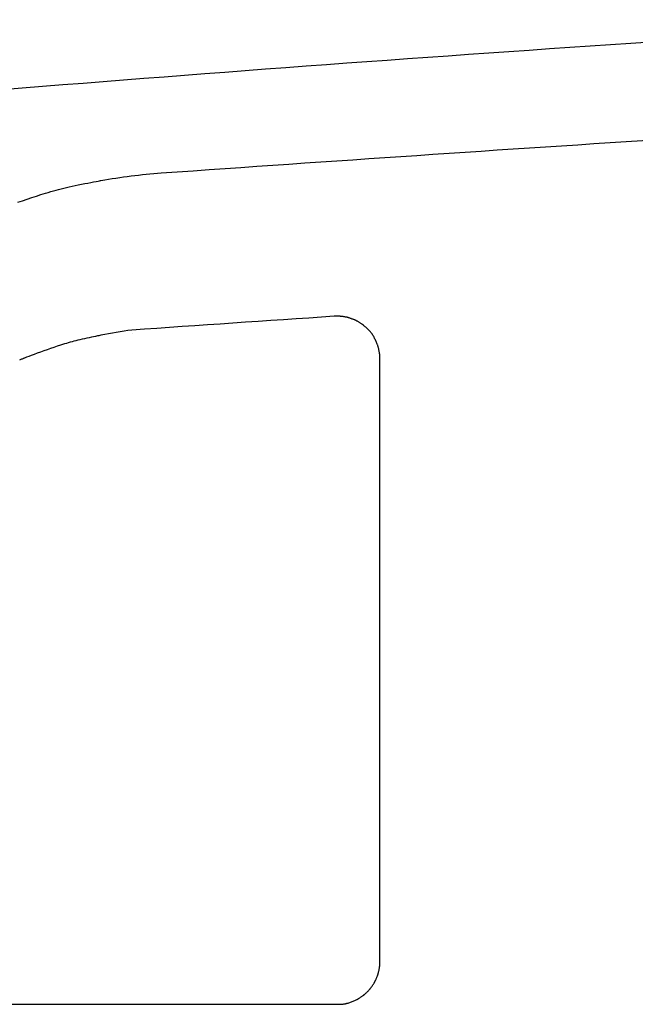
# Model space of a CAD drawing. Extents: x -1 to 1999, y 115 to 2915.
# Drawn here: x 1299 to 1328, y 2286 to 2332 of the extents above; entities that cross this region are included whole.
import ezdxf

# ---------------------------------------------------------------- set-up
doc = ezdxf.new("R2010")
doc.units = 0
doc.layers.add('温水洗浄便座', color=7, linetype='CONTINUOUS')

msp = doc.modelspace()

# ---------------------------------------------------------------- linework, layer by layer
at = {"layer": '温水洗浄便座', "color": 7, "linetype": 'CONTINUOUS'}
msp.add_line((1287.2354, 2285.8991), (1302.627, 2285.8991), dxfattribs=at)
at = {"layer": '温水洗浄便座', "color": 7, "linetype": 'CONTINUOUS', "flags": 128}
for points in [[(1298.7872, 2323.3072), (1299.0015, 2323.3803), (1299.2201, 2323.4539), (1299.4399, 2323.5268), (1299.6576, 2323.5978), (1299.8699, 2323.6656), (1300.0734, 2323.7291), (1300.203, 2323.7685), (1300.3284, 2323.8057), (1300.4508, 2323.841), (1300.5713, 2323.8746), (1300.6911, 2323.9069), (1300.8113, 2323.9381), (1300.9332, 2323.9684), (1301.0578, 2323.9983), (1301.1862, 2324.0278), (1301.3198, 2324.0574), (1301.4595, 2324.0873), (1301.6066, 2324.1177), (1301.7574, 2324.1482), (1301.9082, 2324.1779), (1302.0552, 2324.2065), (1302.1947, 2324.2332), (1302.323, 2324.2574), (1302.4363, 2324.2786), (1302.5309, 2324.2962), (1302.6031, 2324.3095), (1302.6492, 2324.3179), (1302.6654, 2324.3208)], [(1315.6762, 2315.9947), (1315.6762, 2315.9963), (1315.6762, 2316.001), (1315.6761, 2316.0084), (1315.6761, 2316.018), (1315.676, 2316.0295), (1315.6759, 2316.0424), (1315.6757, 2316.0564), (1315.6755, 2316.0712), (1315.6752, 2316.0862), (1315.6748, 2316.1011), (1315.6744, 2316.1156), (1315.6739, 2316.1292), (1315.6733, 2316.142), (1315.6725, 2316.1542), (1315.6717, 2316.1659), (1315.6707, 2316.1773), (1315.6697, 2316.1885), (1315.6685, 2316.1996), (1315.6671, 2316.2107), (1315.6656, 2316.222), (1315.664, 2316.2335), (1315.6621, 2316.2455), (1315.658, 2316.271), (1315.6533, 2316.2982), (1315.6481, 2316.3266), (1315.6425, 2316.3559), (1315.6367, 2316.3854), (1315.6306, 2316.4148), (1315.6245, 2316.4435), (1315.6185, 2316.4712), (1315.6126, 2316.4974), (1315.6069, 2316.5215), (1315.6016, 2316.5432), (1315.5991, 2316.5531), (1315.5966, 2316.5624), (1315.5942, 2316.5712), (1315.5918, 2316.5795), (1315.5894, 2316.5876), (1315.5869, 2316.5954), (1315.5844, 2316.6033), (1315.5817, 2316.6111), (1315.5789, 2316.6191), (1315.5759, 2316.6274), (1315.5726, 2316.6361), (1315.5617, 2316.6644), (1315.5488, 2316.6965), (1315.5342, 2316.7316), (1315.5182, 2316.7692), (1315.501, 2316.8085), (1315.4828, 2316.8488), (1315.464, 2316.8896), (1315.4447, 2316.9301), (1315.4253, 2316.9697), (1315.4059, 2317.0076), (1315.3869, 2317.0434), (1315.3741, 2317.0663), (1315.3615, 2317.0881), (1315.3489, 2317.1088), (1315.3361, 2317.1288), (1315.3231, 2317.1481), (1315.3097, 2317.167), (1315.2958, 2317.1857), (1315.2812, 2317.2043), (1315.2657, 2317.2231), (1315.2494, 2317.2422), (1315.232, 2317.2619), (1315.2046, 2317.2916), (1315.1753, 2317.3223), (1315.1444, 2317.3537), (1315.1127, 2317.3852), (1315.0806, 2317.4164), (1315.0486, 2317.4468), (1315.0173, 2317.476), (1314.9873, 2317.5034), (1314.9591, 2317.5288), (1314.9332, 2317.5515), (1314.9102, 2317.5711), (1314.9031, 2317.577), (1314.8963, 2317.5826), (1314.8897, 2317.5879), (1314.8832, 2317.593), (1314.8767, 2317.598), (1314.8701, 2317.6029), (1314.8633, 2317.6078), (1314.8563, 2317.6129), (1314.8488, 2317.618), (1314.8409, 2317.6234), (1314.8324, 2317.6291), (1314.8138, 2317.6412), (1314.793, 2317.6545), (1314.7705, 2317.6687), (1314.7467, 2317.6834), (1314.722, 2317.6985), (1314.6969, 2317.7136), (1314.6719, 2317.7285), (1314.6473, 2317.7429), (1314.6236, 2317.7566), (1314.6013, 2317.7692), (1314.5808, 2317.7806), (1314.5714, 2317.7857), (1314.5624, 2317.7904), (1314.5537, 2317.7949), (1314.5453, 2317.7991), (1314.537, 2317.8032), (1314.5287, 2317.8071), (1314.5203, 2317.811), (1314.5117, 2317.8148), (1314.5027, 2317.8187), (1314.4933, 2317.8226), (1314.4834, 2317.8266), (1314.4617, 2317.8353), (1314.4378, 2317.8445), (1314.4122, 2317.8542), (1314.3854, 2317.8641), (1314.3578, 2317.874), (1314.3299, 2317.8839), (1314.3021, 2317.8935), (1314.275, 2317.9027), (1314.2489, 2317.9114), (1314.2243, 2317.9193), (1314.2017, 2317.9263), (1314.1912, 2317.9295), (1314.1811, 2317.9324), (1314.1714, 2317.9351), (1314.162, 2317.9376), (1314.1527, 2317.94), (1314.1435, 2317.9422), (1314.1342, 2317.9443), (1314.1247, 2317.9464), (1314.1148, 2317.9484), (1314.1045, 2317.9504), (1314.0937, 2317.9525), (1314.0706, 2317.9566), (1314.0453, 2317.9608), (1314.0182, 2317.965), (1313.9899, 2317.9692), (1313.9606, 2317.9734), (1313.9309, 2317.9774), (1313.9013, 2317.9812), (1313.872, 2317.9847), (1313.8436, 2317.9879), (1313.8165, 2317.9907), (1313.7912, 2317.9931), (1313.7793, 2317.9941), (1313.7678, 2317.9949), (1313.7565, 2317.9956), (1313.7455, 2317.9962), (1313.7345, 2317.9967), (1313.7234, 2317.997), (1313.7121, 2317.9972), (1313.7005, 2317.9972), (1313.6884, 2317.9971), (1313.6757, 2317.9969), (1313.6623, 2317.9965), (1313.648, 2317.996), (1313.6332, 2317.9953), (1313.6183, 2317.9946), (1313.6037, 2317.9939), (1313.5898, 2317.9931), (1313.577, 2317.9924), (1313.5657, 2317.9917), (1313.5562, 2317.9911), (1313.5489, 2317.9906), (1313.5443, 2317.9903), (1313.5427, 2317.9902)], [(1302.6667, 2317.1064), (1302.6549, 2317.104), (1302.6214, 2317.0972), (1302.5689, 2317.0864), (1302.5, 2317.0722), (1302.4176, 2317.0551), (1302.3243, 2317.0355), (1302.2228, 2317.014), (1302.1159, 2316.991), (1302.0063, 2316.9671), (1301.8966, 2316.9428), (1301.7895, 2316.9186), (1301.6878, 2316.8949), (1301.5905, 2316.8715), (1301.4969, 2316.8483), (1301.4062, 2316.8249), (1301.3174, 2316.8013), (1301.2298, 2316.7771), (1301.1426, 2316.7521), (1301.0548, 2316.7261), (1300.9657, 2316.699), (1300.8744, 2316.6704), (1300.78, 2316.6402), (1300.6318, 2316.5915), (1300.4772, 2316.5395), (1300.3186, 2316.4852), (1300.1586, 2316.4294), (1299.9993, 2316.3732), (1299.8433, 2316.3173), (1299.6929, 2316.2629), (1299.5504, 2316.2107), (1299.4184, 2316.1617), (1299.2991, 2316.1168), (1299.1949, 2316.077), (1299.1637, 2316.0649), (1299.134, 2316.0533), (1299.1056, 2316.0421), (1299.0778, 2316.031), (1299.0504, 2316.0199), (1299.023, 2316.0086), (1298.995, 2315.997), (1298.9662, 2315.9849), (1298.9361, 2315.972), (1298.9044, 2315.9584), (1298.8705, 2315.9436)], [(1304.1041, 2317.3463), (1304.1043, 2317.3463), (1304.1044, 2317.3463)], [(1304.1192, 2317.197), (1304.1194, 2317.197), (1304.1194, 2317.197)], [(1313.6762, 2285.8991), (1313.6793, 2285.8991), (1313.6883, 2285.8991), (1313.7024, 2285.8992), (1313.7209, 2285.8994), (1313.743, 2285.8998), (1313.768, 2285.9003), (1313.7953, 2285.901), (1313.824, 2285.902), (1313.8536, 2285.9033), (1313.8832, 2285.9048), (1313.9121, 2285.9067), (1313.94, 2285.909), (1313.9667, 2285.9117), (1313.9924, 2285.9149), (1314.0173, 2285.9185), (1314.0417, 2285.9227), (1314.0657, 2285.9274), (1314.0896, 2285.9326), (1314.1135, 2285.9384), (1314.1378, 2285.9449), (1314.1625, 2285.952), (1314.188, 2285.9598), (1314.2265, 2285.9724), (1314.2665, 2285.9862), (1314.3072, 2286.0009), (1314.3481, 2286.0163), (1314.3887, 2286.0321), (1314.4284, 2286.048), (1314.4665, 2286.0637), (1314.5025, 2286.0789), (1314.5358, 2286.0934), (1314.5658, 2286.1068), (1314.592, 2286.119), (1314.5999, 2286.1228), (1314.6073, 2286.1264), (1314.6145, 2286.13), (1314.6215, 2286.1335), (1314.6283, 2286.1372), (1314.6352, 2286.1409), (1314.6421, 2286.1447), (1314.6492, 2286.1488), (1314.6566, 2286.1531), (1314.6644, 2286.1578), (1314.6727, 2286.1628), (1314.6907, 2286.174), (1314.7107, 2286.1867), (1314.7321, 2286.2006), (1314.7546, 2286.2153), (1314.7777, 2286.2306), (1314.8011, 2286.2463), (1314.8242, 2286.2621), (1314.8468, 2286.2776), (1314.8683, 2286.2926), (1314.8884, 2286.3069), (1314.9067, 2286.3201), (1314.9149, 2286.3263), (1314.9227, 2286.3321), (1314.9301, 2286.3378), (1314.9372, 2286.3434), (1314.9442, 2286.3489), (1314.951, 2286.3545), (1314.9577, 2286.3602), (1314.9646, 2286.3661), (1314.9716, 2286.3723), (1314.9789, 2286.3788), (1314.9864, 2286.3857), (1315.0028, 2286.4009), (1315.0206, 2286.4177), (1315.0394, 2286.4358), (1315.0589, 2286.4549), (1315.0789, 2286.4745), (1315.0989, 2286.4945), (1315.1186, 2286.5145), (1315.1377, 2286.5341), (1315.1559, 2286.553), (1315.1729, 2286.5709), (1315.1883, 2286.5875), (1315.1954, 2286.5953), (1315.2022, 2286.6028), (1315.2085, 2286.6101), (1315.2147, 2286.6172), (1315.2206, 2286.6242), (1315.2264, 2286.6313), (1315.2321, 2286.6385), (1315.2379, 2286.6459), (1315.2438, 2286.6535), (1315.2499, 2286.6616), (1315.2562, 2286.6701), (1315.2695, 2286.6885), (1315.2838, 2286.7087), (1315.2989, 2286.7303), (1315.3144, 2286.7529), (1315.3302, 2286.7762), (1315.346, 2286.7998), (1315.3615, 2286.8232), (1315.3764, 2286.8461), (1315.3906, 2286.8682), (1315.4036, 2286.8889), (1315.4154, 2286.908), (1315.4207, 2286.9168), (1315.4257, 2286.9252), (1315.4304, 2286.9333), (1315.4349, 2286.9412), (1315.4391, 2286.949), (1315.4433, 2286.9567), (1315.4474, 2286.9646), (1315.4515, 2286.9727), (1315.4557, 2286.9811), (1315.4599, 2286.9899), (1315.4643, 2286.9992), (1315.4737, 2287.0197), (1315.4838, 2287.0422), (1315.4944, 2287.0663), (1315.5053, 2287.0917), (1315.5163, 2287.1177), (1315.5273, 2287.1441), (1315.538, 2287.1703), (1315.5483, 2287.196), (1315.558, 2287.2206), (1315.5669, 2287.2439), (1315.5749, 2287.2652), (1315.5785, 2287.2752), (1315.5818, 2287.2847), (1315.585, 2287.2939), (1315.5879, 2287.3028), (1315.5907, 2287.3115), (1315.5933, 2287.3203), (1315.5959, 2287.3291), (1315.5984, 2287.3381), (1315.6009, 2287.3474), (1315.6034, 2287.3572), (1315.606, 2287.3675), (1315.6113, 2287.3895), (1315.6168, 2287.4137), (1315.6225, 2287.4396), (1315.6282, 2287.4667), (1315.634, 2287.4947), (1315.6396, 2287.5231), (1315.645, 2287.5516), (1315.6502, 2287.5797), (1315.655, 2287.6069), (1315.6593, 2287.633), (1315.6631, 2287.6573), (1315.6648, 2287.6688), (1315.6663, 2287.6799), (1315.6677, 2287.6908), (1315.669, 2287.7015), (1315.6701, 2287.7121), (1315.6711, 2287.7228), (1315.672, 2287.7338), (1315.6728, 2287.7451), (1315.6734, 2287.7568), (1315.674, 2287.7692), (1315.6745, 2287.7822), (1315.6749, 2287.7962), (1315.6753, 2287.8106), (1315.6755, 2287.8251), (1315.6758, 2287.8394), (1315.6759, 2287.8529), (1315.676, 2287.8654), (1315.6761, 2287.8765), (1315.6762, 2287.8858), (1315.6762, 2287.8929), (1315.6762, 2287.8975), (1315.6762, 2287.8991)]]:
    msp.add_lwpolyline(points, dxfattribs=at)
at = {"layer": '温水洗浄便座', "color": 7, "linetype": 'CONTINUOUS'}
msp.add_arc((1459.6762, 335.6974), 1999.3984, 93.2778336, 95.0171513, dxfattribs=at)
for points in [[(1305.4826, 2324.6758), (1313.3934, 2325.2355), (1321.3734, 2325.7724), (1329.4228, 2326.2841)], [(1302.6654, 2324.3208), (1303.5971, 2324.4892), (1304.5361, 2324.6077), (1305.4826, 2324.6758)], [(1313.5427, 2317.9902), (1310.3818, 2317.7787), (1307.2356, 2317.564), (1304.1041, 2317.3463)], [(1304.1044, 2317.3463), (1303.6222, 2317.2824), (1303.1427, 2317.2026), (1302.6667, 2317.1064)], [(1315.6762, 2287.8991), (1315.6762, 2297.2393), (1315.6762, 2306.6045), (1315.6762, 2315.9947)], [(1302.627, 2285.8991), (1306.2901, 2285.8991), (1309.9732, 2285.8991), (1313.6762, 2285.8991)]]:
    msp.add_open_spline(points, degree=3, dxfattribs=at)

doc.saveas('drawing.dxf')
